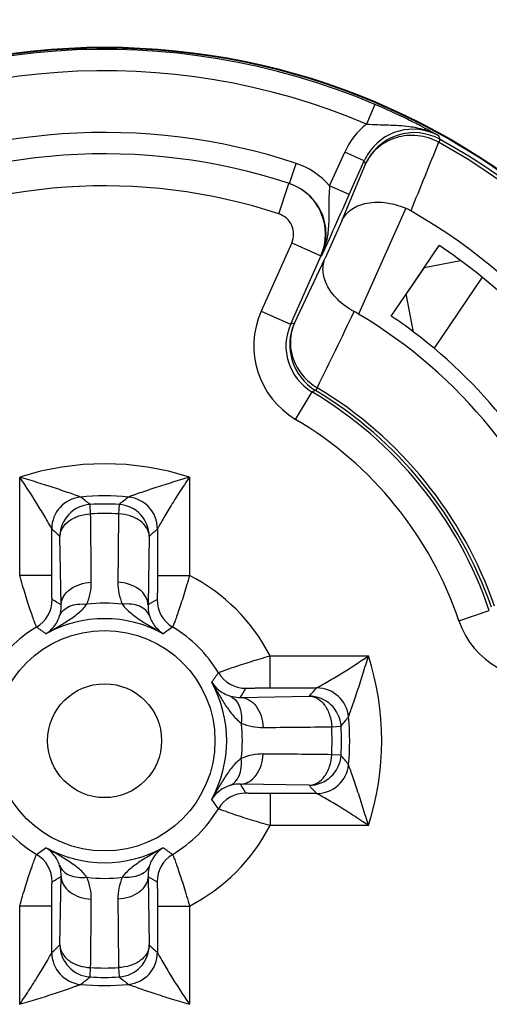
# Model space of a CAD drawing. Units: millimetres. Extents: x 0 to 2970, y 0 to 4200.
# Drawn here: x 2332 to 2337, y 2269 to 2278 of the extents above; entities that cross this region are included whole.
import ezdxf

# ---------------------------------------------------------------- set-up
doc = ezdxf.new("R2010")
doc.units = ezdxf.units.MM

msp = doc.modelspace()

# ---------------------------------------------------------------- linework, layer by layer
for p, q in [((2335.5874, 2277.1795), (2335.5092, 2276.9954)), ((2336.1983, 2276.8511), (2336.1836, 2276.8248)), ((2335.1636, 2276.415), (2335.3045, 2276.7315)), ((2335.4872, 2276.6502), (2335.3045, 2276.7315)), ((2334.7871, 2276.4368), (2334.8501, 2276.6266)), ((2335.2779, 2276.0897), (2335.4981, 2276.6178)), ((2335.3463, 2276.3337), (2335.4873, 2276.6502)), ((2335.4873, 2276.6502), (2335.4981, 2276.6178)), ((2334.6884, 2276.1535), (2334.7826, 2276.4383)), ((2335.3463, 2276.3336), (2335.1636, 2276.415)), ((2335.8766, 2276.2053), (2335.4351, 2275.2136)), ((2335.2779, 2276.0897), (2335.1217, 2275.7388)), ((2335.1639, 2275.9282), (2335.1237, 2275.8401)), ((2335.1914, 2275.9886), (2335.1639, 2275.9282)), ((2334.8083, 2275.8822), (2334.5228, 2275.2408)), ((2334.8083, 2275.8822), (2335.0824, 2275.7602)), ((2336.0502, 2275.6535), (2336.1889, 2275.8581)), ((2335.0824, 2275.7602), (2334.7968, 2275.1188)), ((2334.8331, 2275.1303), (2335.1217, 2275.7388)), ((2336.0497, 2275.6538), (2335.8803, 2275.4028)), ((2336.0484, 2275.6518), (2335.8804, 2275.4028)), ((2336.0484, 2275.6518), (2336.3877, 2275.7176)), ((2336.59, 2275.5606), (2336.1405, 2274.8943)), ((2335.7406, 2275.1956), (2335.8804, 2275.4024)), ((2335.9497, 2275.0462), (2335.8804, 2275.4028)), ((2334.5228, 2275.2408), (2334.7968, 2275.1188)), ((2334.8451, 2274.2277), (2334.9983, 2274.4856)), ((2335.0321, 2274.4986), (2334.9982, 2274.4856)), ((2335.0476, 2274.5244), (2335.0321, 2274.4986)), ((2332.2616, 2272.7656), (2332.2616, 2273.6863)), ((2333.8512, 2273.6863), (2333.8512, 2272.7656)), ((2332.9256, 2273.3421), (2332.9202, 2273.4298)), ((2333.1927, 2273.4298), (2333.1873, 2273.3421)), ((2332.5616, 2272.7656), (2332.5616, 2273.2015)), ((2333.5513, 2273.2015), (2333.5513, 2272.7656)), ((2332.6498, 2272.4899), (2332.6387, 2273.1304)), ((2333.4742, 2273.1304), (2333.4631, 2272.4899)), ((2332.5616, 2272.7656), (2332.2616, 2272.7656)), ((2333.5513, 2272.7656), (2333.8512, 2272.7656)), ((2336.374, 2272.3396), (2336.6581, 2272.4358)), ((2334.6058, 2272.011), (2335.5265, 2272.011)), ((2334.6058, 2271.711), (2334.6058, 2272.011)), ((2334.6058, 2271.711), (2335.0418, 2271.711)), ((2334.3302, 2271.6228), (2334.9706, 2271.634)), ((2335.1824, 2271.3471), (2335.27, 2271.3524)), ((2335.27, 2271.0799), (2335.1824, 2271.0853)), ((2334.9706, 2270.7984), (2334.3302, 2270.8096)), ((2335.0418, 2270.7213), (2334.6058, 2270.7213)), ((2334.6058, 2270.7213), (2334.6058, 2270.4214)), ((2335.5265, 2270.4214), (2334.6058, 2270.4214)), ((2332.6387, 2269.302), (2332.6498, 2269.9425)), ((2333.4631, 2269.9425), (2333.4742, 2269.302)), ((2332.5616, 2269.6668), (2332.2616, 2269.6668)), ((2332.2616, 2268.7461), (2332.2616, 2269.6668)), ((2332.5616, 2269.2308), (2332.5616, 2269.6668)), ((2333.5513, 2269.6668), (2333.8512, 2269.6668)), ((2333.5513, 2269.6668), (2333.5513, 2269.2308)), ((2333.8512, 2269.6668), (2333.8512, 2268.7461)), ((2332.9202, 2269.0026), (2332.9256, 2269.0903)), ((2333.1873, 2269.0903), (2333.1927, 2269.0026))]:
    msp.add_line(p, q)
for radius in [11.8, 11.6, 6.5, 6.4931, 1.0334, 0.5335]:
    msp.add_circle((2333.0564, 2271.2162), radius)
for centre, radius, start, end in [((2333.0564, 2271.2162), 8.9652, 9.63167, 69.60011), ((2333.0564, 2271.2162), 6.4782, 67.0028, 120.99719), ((2333.0564, 2271.2162), 6.2782, 67.00153, 120.99854), ((2333.2885, 2271.7626), 5.8846, 63.7506, 67.00417), ((2333.3539, 2271.8931), 5.7385, 62.39886, 63.75951), ((2335.9424, 2276.4477), 0.6982, 128.33816, 156.01735), ((2335.9443, 2276.4474), 0.4993, 61.09729, 149.21318), ((2333.2673, 2271.7252), 5.9274, 61.43154, 62.40928), ((2335.8279, 2276.2295), 0.7467, 69.20001, 72.94317), ((2333.0564, 2271.2162), 5.7, 71.65899, 116.34101), ((2335.9549, 2276.4143), 0.5001, 60.86647, 155.99046), ((2335.8412, 2276.2642), 0.7096, 60.95763, 69.20964), ((2333.1379, 2271.4876), 6.1981, 60.54578, 61.43149), ((2319.3641, 2270.4835), 17.9983, 20.71936, 20.83321), ((2333.0564, 2271.2162), 6.4516, 17.14307, 60.85693), ((2580.2463, 2177.5254), 263.4899, 157.860546, 158.011402), ((2333.0564, 2271.2162), 6.4215, 17.14334, 60.85665), ((2333.0564, 2271.2162), 5.5, 71.65805, 116.34193), ((2335.9432, 2276.4472), 0.4991, 149.20023, 155.99464), ((2334.6301, 2275.9628), 0.6993, 40.28247, 71.66945), ((2333.0564, 2271.2162), 5.2, 71.70924, 116.29076), ((2334.6258, 2275.9643), 0.4992, 336.00975, 71.69461), ((2334.6298, 2275.9621), 0.5, 17.01448, 71.64926), ((2282.2088, 2299.9939), 58.1671, 335.625747, 335.998319), ((2335.688, 2275.7745), 0.4703, 60.00307, 66.34512), ((2334.6256, 2275.9636), 0.2, 336.00343, 71.70811), ((2334.6279, 2275.9618), 0.5019, 3.37745, 16.98711), ((2333.0564, 2271.2162), 5.7337, 17.99777, 60.00223), ((2334.6299, 2275.9622), 0.5, 342.85202, 3.35048), ((2334.4005, 2276.0624), 0.7506, 341.73521, 347.24314), ((2333.0564, 2271.2162), 5.6, 53.5168, 55.98797), ((2334.4568, 2276.0438), 0.6913, 335.64976, 341.73018), ((2334.6315, 2275.9615), 0.4982, 336.01372, 342.86657), ((2333.0564, 2271.2162), 5.6, 22.00119, 53.49642), ((2335.2536, 2274.9155), 0.8, 156.00122, 239.2912), ((2097.8553, 2390.0859), 263.8458, 334.024387, 334.196411), ((2334.8916, 2274.3003), 1.0628, 59.24068, 61.81959), ((2333.0564, 2271.2162), 4.6516, 18.75512, 59.24488), ((2333.0564, 2271.2162), 4.8, 52.93227, 56), ((2335.2531, 2274.9147), 0.4991, 156.00852, 239.28712), ((2335.29, 2274.927), 0.5, 156.0045, 238.95229), ((2338.7479, 2262.7149), 13.018, 107.5007, 107.66834), ((2333.0564, 2271.2162), 4.8, 22, 52.93227), ((2333.0564, 2271.2162), 3.8026, 18.70678, 59.29318), ((2333.0564, 2271.2162), 3.8311, 19.04321, 58.95679), ((2333.0564, 2271.2162), 3.8612, 19.04254, 58.95747), ((2333.0564, 2271.2162), 3.5026, 18.70793, 59.29207), ((2333.0564, 2271.2162), 2.5948, 72.16316, 107.83684), ((2332.8616, 2273.2014), 0.3, 95.61312, 179.98116), ((2333.0564, 2271.2162), 2.2949, 84.39329, 95.60671), ((2328.3798, 2267.8384), 7.2027, 50.92256, 51.81812), ((2333.0564, 2271.2162), 2.2178, 86.47758, 93.52242), ((2337.779, 2267.7808), 7.2763, 128.18641, 129.07291), ((2333.2512, 2273.2014), 0.3001, 0.01852, 84.37478), ((2332.9387, 2273.1303), 0.3001, 93.5418, 179.98062), ((2333.0564, 2271.2162), 2.13, 86.47758, 93.52242), ((2227.7468, 2271.9555), 105.1879, 0.406232, 0.755308), ((2438.3648, 2271.9555), 105.1867, 179.24469, 179.59377), ((2333.1742, 2273.1303), 0.3001, 0.01939, 86.4582), ((2328.7072, 2268.9492), 5.7392, 46.76383, 47.811), ((2337.4442, 2268.9074), 5.796, 132.19413, 133.23104), ((2333.0564, 2271.2162), 1.7413, 27.15718, 62.84282), ((2332.265, 2272.5389), 0.3, 300.89474, 359.99599), ((2329.6113, 2267.3269), 5.9907, 59.52258, 60.45924), ((2336.5015, 2267.3269), 5.9907, 119.54072, 120.47738), ((2333.8478, 2272.5389), 0.3, 180.00392, 239.10399), ((2333.0564, 2271.2162), 1.2899, 82.61498, 97.38502), ((2333.0564, 2271.2162), 6.4782, 291.13521, 10.99744), ((2333.0564, 2271.2162), 1.1435, 61.28786, 118.71214), ((2333.0564, 2271.2162), 6.2782, 297.00272, 10.99854), ((2337.1317, 2272.5962), 0.8, 198.70874, 281.99884), ((2333.0564, 2271.2162), 1.2414, 120.89203, 149.10797), ((2330.2041, 2269.0644), 3.9058, 53.86974, 55.45281), ((2335.9088, 2269.0644), 3.9058, 124.54719, 126.13026), ((2333.0564, 2271.2162), 1.2414, 30.89203, 59.10797), ((2333.0564, 2271.2162), 2.5948, 342.16316, 17.83684), ((2330.9047, 2274.0685), 3.9058, 323.86974, 325.45281), ((2334.3792, 2272.0076), 0.3, 210.89474, 269.99599), ((2333.0564, 2271.2162), 5.2, 301.70924, 6.29076), ((2333.0564, 2271.2162), 5.5, 301.65796, 6.34197), ((2333.0564, 2271.2162), 5.7, 301.65899, 6.34101), ((2333.0564, 2271.2162), 1.1435, 331.28786, 28.71214), ((2329.1672, 2274.6613), 5.9907, 329.52258, 330.45924), ((2330.7894, 2275.5654), 5.7392, 316.76383, 317.811), ((2335.0417, 2271.411), 0.3, 5.61312, 89.98117), ((2334.9705, 2271.3339), 0.3001, 3.5418, 89.98061), ((2329.6786, 2275.8928), 7.2027, 320.92256, 321.81812), ((2333.0564, 2271.2162), 2.2949, 354.39329, 5.60671), ((2333.0564, 2271.2162), 1.2899, 352.61498, 7.38502), ((2333.7958, 2376.5258), 105.1879, 270.406232, 270.755308), ((2333.0564, 2271.2162), 2.13, 356.47758, 3.52242), ((2333.0564, 2271.2162), 2.2178, 356.47758, 3.52242), ((2333.7958, 2165.9066), 105.1878, 89.244692, 89.593768), ((2334.9705, 2271.0985), 0.3001, 270.01938, 356.4582), ((2329.6211, 2266.4936), 7.2763, 38.18641, 39.07291), ((2335.0417, 2271.0214), 0.3001, 270.01852, 354.37477), ((2329.1672, 2267.7711), 5.9907, 29.54072, 30.47738), ((2330.7477, 2266.8285), 5.796, 42.19413, 43.23104), ((2330.9047, 2268.3639), 3.9058, 34.54719, 36.13026), ((2334.3792, 2270.4248), 0.3, 90.00392, 149.10399), ((2333.0564, 2271.2162), 1.2414, 210.89203, 239.10797), ((2333.0564, 2271.2162), 1.2414, 300.89203, 329.10797), ((2333.0564, 2271.2162), 1.7413, 297.15718, 332.84282), ((2330.2041, 2273.368), 3.9058, 304.54719, 306.13026), ((2333.0564, 2271.2162), 1.1435, 241.28786, 298.71214), ((2335.9088, 2273.368), 3.9058, 233.86974, 235.45281), ((2332.265, 2269.8935), 0.3, 0.00392, 59.10399), ((2333.8478, 2269.8935), 0.3, 120.89474, 179.99599), ((2329.6113, 2275.1055), 5.9907, 299.54076, 300.47742), ((2333.0564, 2271.2162), 1.2899, 262.61498, 277.38502), ((2336.5016, 2275.1055), 5.9907, 239.52258, 240.45924), ((2227.7469, 2270.4769), 105.1878, 359.244692, 359.593768), ((2438.366, 2270.4769), 105.1879, 180.406232, 180.755308), ((2333.0564, 2271.2162), 8.9652, 279.63167, 350.36833), ((2328.6687, 2273.525), 5.796, 312.19413, 313.23104), ((2332.9387, 2269.3021), 0.3001, 180.01938, 266.4582), ((2333.1742, 2269.3021), 0.3001, 273.5418, 359.98061), ((2337.4056, 2273.4832), 5.7392, 226.76383, 227.811), ((2332.8616, 2269.2309), 0.3001, 180.01852, 264.37477), ((2333.2513, 2269.2309), 0.3, 275.61313, 359.98117), ((2333.0564, 2271.2162), 2.13, 266.47758, 273.52242), ((2328.3338, 2274.6515), 7.2763, 308.18641, 309.07291), ((2333.0564, 2271.2162), 2.2949, 264.39329, 275.60671), ((2333.0564, 2271.2162), 2.2178, 266.47758, 273.52242), ((2337.7331, 2274.594), 7.2027, 230.92256, 231.81812)]:
    msp.add_arc(centre, radius, start, end)
for points, knots in [([(2335.5092, 2276.9954), (2335.5436, 2276.9929), (2335.6116, 2276.9893), (2335.7454, 2276.9861), (2335.8451, 2276.9821), (2335.9103, 2276.973)], [0, 0, 0, 0, 0.257192, 0.508505, 1, 1, 1, 1]), ([(2336.1836, 2276.8248), (2336.1235, 2276.8572), (2335.9902, 2276.899), (2335.7844, 2276.8808), (2335.6055, 2276.7846), (2335.5245, 2276.6765), (2335.4981, 2276.6178)], [0, 0, 0, 0, 0.257029, 0.510451, 0.757642, 1, 1, 1, 1]), ([(2335.1636, 2276.415), (2335.1603, 2276.3823), (2335.1562, 2276.3174), (2335.1558, 2276.1899), (2335.1571, 2276.0951), (2335.1523, 2276.0326)], [0, 0, 0, 0, 0.257762, 0.508898, 1, 1, 1, 1]), ([(2335.2779, 2276.0897), (2335.2866, 2276.1086), (2335.3096, 2276.1452), (2335.3579, 2276.1912), (2335.4199, 2276.2276), (2335.5247, 2276.2628), (2335.6843, 2276.2688), (2335.8123, 2276.2334), (2335.8766, 2276.2053)], [0, 0, 0, 0, 0.093567, 0.191437, 0.297129, 0.413631, 0.684752, 1, 1, 1, 1]), ([(2335.1237, 2275.8401), (2335.1206, 2275.8332), (2335.1083, 2275.8062), (2335.096, 2275.7791), (2335.0867, 2275.759)], [0, 0, 0, 0, 0.253943, 1, 1, 1, 1]), ([(2335.0824, 2275.7602), (2335.0831, 2275.76), (2335.0845, 2275.7594), (2335.086, 2275.7592), (2335.0867, 2275.759)], [0, 0, 0, 0, 0.496487, 1, 1, 1, 1]), ([(2335.3935, 2275.2371), (2335.336, 2275.2679), (2335.258, 2275.3243), (2335.1788, 2275.4163), (2335.1258, 2275.5033), (2335.0982, 2275.5951), (2335.1025, 2275.6817), (2335.1139, 2275.7207), (2335.1217, 2275.7388)], [0, 0, 0, 0, 0.314952, 0.45611, 0.58431, 0.805715, 0.904845, 1, 1, 1, 1]), ([(2334.8331, 2275.1303), (2334.8103, 2275.0785), (2334.7844, 2274.9637), (2334.8128, 2274.7889), (2334.9028, 2274.6329), (2334.9959, 2274.5547), (2335.0476, 2274.5244)], [0, 0, 0, 0, 0.243133, 0.490261, 0.742964, 1, 1, 1, 1]), ([(2332.5616, 2273.2015), (2332.5482, 2273.226), (2332.5101, 2273.2935), (2332.4137, 2273.4573), (2332.3252, 2273.5934), (2332.2616, 2273.6863)], [0, 0, 0, 0, 0.146537, 0.407848, 1, 1, 1, 1]), ([(2332.8322, 2273.5001), (2332.8227, 2273.5037), (2332.7934, 2273.514), (2332.7405, 2273.533), (2332.6712, 2273.5567), (2332.5671, 2273.5916), (2332.43, 2273.6353), (2332.3184, 2273.6694), (2332.2616, 2273.6863)], [0, 0, 0, 0, 0.050813, 0.155296, 0.281092, 0.416921, 0.703731, 1, 1, 1, 1]), ([(2333.8512, 2273.6863), (2333.7944, 2273.6694), (2333.6828, 2273.6353), (2333.5458, 2273.5915), (2333.4417, 2273.5568), (2333.3816, 2273.5361), (2333.3381, 2273.5207), (2333.3118, 2273.5114), (2333.2931, 2273.5045), (2333.2835, 2273.5012), (2333.2806, 2273.5001)], [0, 0, 0, 0, 0.29626, 0.583064, 0.718903, 0.844656, 0.900783, 0.949199, 0.984582, 1, 1, 1, 1]), ([(2333.8512, 2273.6863), (2333.8189, 2273.639), (2333.7564, 2273.5454), (2333.6701, 2273.408), (2333.6073, 2273.301), (2333.5689, 2273.2337), (2333.5556, 2273.2092), (2333.5513, 2273.2015)], [0, 0, 0, 0, 0.301231, 0.592159, 0.85347, 0.953739, 1, 1, 1, 1]), ([(2332.6387, 2273.1304), (2332.6391, 2273.1576), (2332.6571, 2273.2156), (2332.7233, 2273.2832), (2332.8167, 2273.3284), (2332.8884, 2273.3409), (2332.9256, 2273.3421)], [0, 0, 0, 0, 0.210217, 0.445805, 0.712572, 1, 1, 1, 1]), ([(2333.4742, 2273.1304), (2333.4737, 2273.1576), (2333.4558, 2273.2156), (2333.3895, 2273.2832), (2333.2962, 2273.3284), (2333.2245, 2273.3409), (2333.1873, 2273.3421)], [0, 0, 0, 0, 0.210217, 0.445805, 0.712572, 1, 1, 1, 1]), ([(2332.4191, 2272.2815), (2332.4184, 2272.2823), (2332.4172, 2272.2861), (2332.4139, 2272.2934), (2332.4094, 2272.3054), (2332.4033, 2272.3217), (2332.3957, 2272.3423), (2332.3831, 2272.3773), (2332.3647, 2272.4299), (2332.3407, 2272.502), (2332.3147, 2272.584), (2332.2879, 2272.6729), (2332.2703, 2272.7343), (2332.2616, 2272.7656)], [0, 0, 0, 0, 0.006425, 0.022325, 0.047585, 0.081965, 0.125057, 0.176432, 0.301776, 0.452954, 0.624001, 0.808678, 1, 1, 1, 1]), ([(2332.565, 2272.5389), (2332.5649, 2272.539), (2332.5648, 2272.5396), (2332.5646, 2272.5405), (2332.5645, 2272.5422), (2332.5642, 2272.5456), (2332.5639, 2272.5514), (2332.5636, 2272.5598), (2332.5633, 2272.5704), (2332.563, 2272.5827), (2332.5627, 2272.5967), (2332.5624, 2272.618), (2332.5621, 2272.6473), (2332.5618, 2272.6848), (2332.5616, 2272.7246), (2332.5616, 2272.7518), (2332.5616, 2272.7656)], [0, 0, 0, 0, 0.002016, 0.006701, 0.01408, 0.024119, 0.051996, 0.089719, 0.136422, 0.191221, 0.253205, 0.321456, 0.473352, 0.640622, 0.817936, 1, 1, 1, 1]), ([(2332.6498, 2272.4899), (2332.65, 2272.5032), (2332.6543, 2272.5304), (2332.6771, 2272.5834), (2332.7328, 2272.6415), (2332.8246, 2272.6867), (2332.8954, 2272.6994), (2332.9321, 2272.7013)], [0, 0, 0, 0, 0.103764, 0.211756, 0.446848, 0.712936, 1, 1, 1, 1]), ([(2332.8906, 2272.4953), (2332.9047, 2272.5282), (2332.9257, 2272.596), (2332.9323, 2272.6667), (2332.9321, 2272.7013)], [0, 0, 0, 0, 0.508299, 1, 1, 1, 1]), ([(2333.1808, 2272.7013), (2333.1806, 2272.6667), (2333.1872, 2272.596), (2333.2082, 2272.5282), (2333.2222, 2272.4953)], [0, 0, 0, 0, 0.4917, 1, 1, 1, 1]), ([(2333.4631, 2272.4899), (2333.4628, 2272.5032), (2333.4586, 2272.5304), (2333.4357, 2272.5834), (2333.38, 2272.6415), (2333.2882, 2272.6867), (2333.2175, 2272.6995), (2333.1808, 2272.7013)], [0, 0, 0, 0, 0.103765, 0.211756, 0.446849, 0.712935, 1, 1, 1, 1]), ([(2333.5513, 2272.7656), (2333.5513, 2272.7518), (2333.5513, 2272.7246), (2333.5511, 2272.6848), (2333.5508, 2272.6473), (2333.5505, 2272.618), (2333.5501, 2272.5967), (2333.5499, 2272.5827), (2333.5496, 2272.5704), (2333.5493, 2272.5598), (2333.549, 2272.5514), (2333.5487, 2272.5456), (2333.5484, 2272.5422), (2333.5483, 2272.5405), (2333.5481, 2272.5396), (2333.548, 2272.539), (2333.5479, 2272.5389)], [0, 0, 0, 0, 0.182064, 0.359378, 0.526648, 0.678544, 0.746795, 0.808779, 0.863578, 0.910281, 0.948004, 0.975881, 0.98592, 0.993299, 0.997984, 1, 1, 1, 1]), ([(2333.8512, 2272.7656), (2333.8425, 2272.7343), (2333.825, 2272.6729), (2333.7982, 2272.584), (2333.7722, 2272.502), (2333.7482, 2272.4299), (2333.7298, 2272.3773), (2333.7171, 2272.3423), (2333.7096, 2272.3217), (2333.7034, 2272.3054), (2333.699, 2272.2934), (2333.6957, 2272.2861), (2333.6945, 2272.2823), (2333.6938, 2272.2815)], [0, 0, 0, 0, 0.191322, 0.375999, 0.547046, 0.698224, 0.823568, 0.874943, 0.918035, 0.952415, 0.977675, 0.993575, 1, 1, 1, 1]), ([(2332.5071, 2272.2191), (2332.542, 2272.2387), (2332.6113, 2272.2783), (2332.7134, 2272.3401), (2332.8105, 2272.4079), (2332.8676, 2272.4635), (2332.8906, 2272.4953)], [0, 0, 0, 0, 0.252521, 0.503742, 0.752564, 1, 1, 1, 1]), ([(2332.6357, 2272.3864), (2332.6431, 2272.4058), (2332.6692, 2272.4432), (2332.73, 2272.4805), (2332.8067, 2272.499), (2332.8621, 2272.4986), (2332.8907, 2272.4954)], [0, 0, 0, 0, 0.210844, 0.44423, 0.708666, 1, 1, 1, 1]), ([(2332.6357, 2272.3864), (2332.6384, 2272.395), (2332.6475, 2272.4288), (2332.6507, 2272.4641), (2332.6498, 2272.4899)], [0, 0, 0, 0, 0.25893, 1, 1, 1, 1]), ([(2333.4772, 2272.3864), (2333.4697, 2272.4058), (2333.4437, 2272.4432), (2333.3828, 2272.4805), (2333.3062, 2272.499), (2333.2508, 2272.4986), (2333.2222, 2272.4954)], [0, 0, 0, 0, 0.210839, 0.444225, 0.708665, 1, 1, 1, 1]), ([(2333.2223, 2272.4953), (2333.2452, 2272.4635), (2333.3023, 2272.4079), (2333.3995, 2272.3401), (2333.5016, 2272.2783), (2333.5709, 2272.2387), (2333.6058, 2272.2191)], [0, 0, 0, 0, 0.247435, 0.496259, 0.747479, 1, 1, 1, 1]), ([(2333.4631, 2272.4899), (2333.4628, 2272.4814), (2333.463, 2272.4465), (2333.4692, 2272.4115), (2333.4772, 2272.3864)], [0, 0, 0, 0, 0.244368, 1, 1, 1, 1]), ([(2332.5071, 2272.2191), (2332.534, 2272.2358), (2332.5887, 2272.2839), (2332.6236, 2272.3486), (2332.6357, 2272.3864)], [0, 0, 0, 0, 0.443783, 1, 1, 1, 1]), ([(2333.4772, 2272.3864), (2333.4893, 2272.3486), (2333.5242, 2272.2839), (2333.5788, 2272.2358), (2333.6058, 2272.2191)], [0, 0, 0, 0, 0.556217, 1, 1, 1, 1]), ([(2334.1217, 2271.8536), (2334.1226, 2271.8543), (2334.1263, 2271.8554), (2334.1336, 2271.8587), (2334.1457, 2271.8632), (2334.162, 2271.8694), (2334.1825, 2271.8769), (2334.2176, 2271.8896), (2334.2701, 2271.9079), (2334.3422, 2271.9319), (2334.4242, 2271.9579), (2334.5132, 2271.9847), (2334.5745, 2272.0023), (2334.6058, 2272.011)], [0, 0, 0, 0, 0.006425, 0.022325, 0.047585, 0.081965, 0.125057, 0.176432, 0.301776, 0.452954, 0.624001, 0.808678, 1, 1, 1, 1]), ([(2335.0418, 2271.711), (2335.0662, 2271.7244), (2335.1337, 2271.7625), (2335.2975, 2271.8589), (2335.4336, 2271.9474), (2335.5265, 2272.011)], [0, 0, 0, 0, 0.146537, 0.407848, 1, 1, 1, 1]), ([(2335.3403, 2271.4404), (2335.3439, 2271.4499), (2335.3542, 2271.4792), (2335.3732, 2271.5322), (2335.397, 2271.6015), (2335.4318, 2271.7055), (2335.4756, 2271.8426), (2335.5096, 2271.9542), (2335.5265, 2272.011)], [0, 0, 0, 0, 0.050813, 0.155296, 0.281092, 0.416921, 0.703731, 1, 1, 1, 1]), ([(2334.0593, 2271.7655), (2334.076, 2271.7386), (2334.1241, 2271.684), (2334.1888, 2271.6491), (2334.2266, 2271.637)], [0, 0, 0, 0, 0.443783, 1, 1, 1, 1]), ([(2334.0593, 2271.7655), (2334.079, 2271.7307), (2334.1186, 2271.6614), (2334.1804, 2271.5593), (2334.2482, 2271.4621), (2334.3037, 2271.405), (2334.3355, 2271.382)], [0, 0, 0, 0, 0.252521, 0.503742, 0.752564, 1, 1, 1, 1]), ([(2334.3791, 2271.7076), (2334.3792, 2271.7077), (2334.3798, 2271.7078), (2334.3808, 2271.708), (2334.3825, 2271.7082), (2334.3859, 2271.7084), (2334.3916, 2271.7087), (2334.4001, 2271.709), (2334.4106, 2271.7093), (2334.423, 2271.7096), (2334.4369, 2271.7099), (2334.4583, 2271.7102), (2334.4875, 2271.7106), (2334.5251, 2271.7108), (2334.5649, 2271.711), (2334.5921, 2271.711), (2334.6058, 2271.711)], [0, 0, 0, 0, 0.002016, 0.006701, 0.01408, 0.024119, 0.051996, 0.089719, 0.136422, 0.191221, 0.253205, 0.321456, 0.473352, 0.640622, 0.817936, 1, 1, 1, 1]), ([(2334.2266, 2271.637), (2334.2461, 2271.6295), (2334.2834, 2271.6034), (2334.3208, 2271.5426), (2334.3393, 2271.4659), (2334.3388, 2271.4105), (2334.3356, 2271.382)], [0, 0, 0, 0, 0.210844, 0.44423, 0.708666, 1, 1, 1, 1]), ([(2334.2266, 2271.637), (2334.2353, 2271.6342), (2334.269, 2271.6251), (2334.3043, 2271.6219), (2334.3302, 2271.6228)], [0, 0, 0, 0, 0.25893, 1, 1, 1, 1]), ([(2334.3302, 2271.6228), (2334.3434, 2271.6226), (2334.3706, 2271.6184), (2334.4236, 2271.5955), (2334.4817, 2271.5398), (2334.5269, 2271.448), (2334.5397, 2271.3773), (2334.5415, 2271.3406)], [0, 0, 0, 0, 0.103764, 0.211756, 0.446848, 0.712936, 1, 1, 1, 1]), ([(2334.9706, 2271.634), (2334.9978, 2271.6335), (2335.0558, 2271.6156), (2335.1235, 2271.5493), (2335.1686, 2271.4559), (2335.1811, 2271.3842), (2335.1824, 2271.3471)], [0, 0, 0, 0, 0.210217, 0.445805, 0.712572, 1, 1, 1, 1]), ([(2334.3355, 2271.382), (2334.3685, 2271.368), (2334.4363, 2271.3469), (2334.5069, 2271.3403), (2334.5415, 2271.3406)], [0, 0, 0, 0, 0.508299, 1, 1, 1, 1]), ([(2334.3355, 2271.0504), (2334.3037, 2271.0274), (2334.2482, 2270.9703), (2334.1804, 2270.8731), (2334.1186, 2270.771), (2334.079, 2270.7017), (2334.0593, 2270.6668)], [0, 0, 0, 0, 0.247435, 0.496259, 0.747479, 1, 1, 1, 1]), ([(2334.2266, 2270.7954), (2334.2461, 2270.8029), (2334.2834, 2270.8289), (2334.3208, 2270.8898), (2334.3392, 2270.9665), (2334.3388, 2271.0218), (2334.3356, 2271.0504)], [0, 0, 0, 0, 0.210839, 0.444225, 0.708665, 1, 1, 1, 1]), ([(2334.3302, 2270.8096), (2334.3434, 2270.8098), (2334.3706, 2270.814), (2334.4236, 2270.8369), (2334.4817, 2270.8926), (2334.5269, 2270.9844), (2334.5397, 2271.0551), (2334.5416, 2271.0918)], [0, 0, 0, 0, 0.103765, 0.211756, 0.446849, 0.712935, 1, 1, 1, 1]), ([(2334.5415, 2271.0918), (2334.5069, 2271.092), (2334.4363, 2271.0855), (2334.3685, 2271.0644), (2334.3355, 2271.0504)], [0, 0, 0, 0, 0.4917, 1, 1, 1, 1]), ([(2334.9706, 2270.7984), (2334.9978, 2270.7989), (2335.0558, 2270.8168), (2335.1235, 2270.8831), (2335.1686, 2270.9764), (2335.1811, 2271.0482), (2335.1824, 2271.0853)], [0, 0, 0, 0, 0.210217, 0.445805, 0.712572, 1, 1, 1, 1]), ([(2335.5265, 2270.4214), (2335.5096, 2270.4782), (2335.4756, 2270.5898), (2335.4318, 2270.7268), (2335.397, 2270.8309), (2335.3763, 2270.891), (2335.361, 2270.9345), (2335.3516, 2270.9609), (2335.3447, 2270.9795), (2335.3415, 2270.9891), (2335.3403, 2270.992)], [0, 0, 0, 0, 0.29626, 0.583064, 0.718903, 0.844656, 0.900783, 0.949199, 0.984582, 1, 1, 1, 1]), ([(2334.2266, 2270.7954), (2334.1888, 2270.7833), (2334.1241, 2270.7484), (2334.076, 2270.6938), (2334.0593, 2270.6668)], [0, 0, 0, 0, 0.556217, 1, 1, 1, 1]), ([(2334.3302, 2270.8096), (2334.3216, 2270.8099), (2334.2867, 2270.8097), (2334.2518, 2270.8034), (2334.2266, 2270.7954)], [0, 0, 0, 0, 0.244368, 1, 1, 1, 1]), ([(2334.6058, 2270.7213), (2334.5921, 2270.7213), (2334.5649, 2270.7214), (2334.5251, 2270.7215), (2334.4875, 2270.7218), (2334.4583, 2270.7222), (2334.4369, 2270.7225), (2334.423, 2270.7227), (2334.4106, 2270.723), (2334.4001, 2270.7233), (2334.3916, 2270.7237), (2334.3859, 2270.7239), (2334.3825, 2270.7242), (2334.3808, 2270.7243), (2334.3798, 2270.7246), (2334.3792, 2270.7246), (2334.3791, 2270.7248)], [0, 0, 0, 0, 0.182064, 0.359378, 0.526648, 0.678544, 0.746795, 0.808779, 0.863578, 0.910281, 0.948004, 0.975881, 0.98592, 0.993299, 0.997984, 1, 1, 1, 1]), ([(2335.5265, 2270.4214), (2335.4793, 2270.4537), (2335.3856, 2270.5162), (2335.2482, 2270.6025), (2335.1413, 2270.6653), (2335.0739, 2270.7037), (2335.0494, 2270.717), (2335.0418, 2270.7213)], [0, 0, 0, 0, 0.301231, 0.592159, 0.85347, 0.953739, 1, 1, 1, 1]), ([(2334.6058, 2270.4214), (2334.5745, 2270.4301), (2334.5132, 2270.4476), (2334.4242, 2270.4744), (2334.3422, 2270.5004), (2334.2701, 2270.5245), (2334.2176, 2270.5428), (2334.1825, 2270.5555), (2334.162, 2270.563), (2334.1457, 2270.5692), (2334.1336, 2270.5737), (2334.1263, 2270.577), (2334.1226, 2270.5781), (2334.1217, 2270.5788)], [0, 0, 0, 0, 0.191322, 0.375999, 0.547046, 0.698224, 0.823568, 0.874943, 0.918035, 0.952415, 0.977675, 0.993575, 1, 1, 1, 1]), ([(2332.8906, 2269.9371), (2332.8676, 2269.9689), (2332.8105, 2270.0245), (2332.7134, 2270.0923), (2332.6113, 2270.154), (2332.542, 2270.1936), (2332.5071, 2270.2133)], [0, 0, 0, 0, 0.247435, 0.496259, 0.747479, 1, 1, 1, 1]), ([(2332.6357, 2270.046), (2332.6236, 2270.0838), (2332.5887, 2270.1485), (2332.534, 2270.1966), (2332.5071, 2270.2133)], [0, 0, 0, 0, 0.556217, 1, 1, 1, 1]), ([(2333.6058, 2270.2133), (2333.5709, 2270.1936), (2333.5016, 2270.154), (2333.3995, 2270.0923), (2333.3023, 2270.0245), (2333.2452, 2269.9689), (2333.2223, 2269.9371)], [0, 0, 0, 0, 0.252521, 0.503742, 0.752564, 1, 1, 1, 1]), ([(2333.6058, 2270.2133), (2333.5788, 2270.1966), (2333.5242, 2270.1485), (2333.4893, 2270.0838), (2333.4772, 2270.046)], [0, 0, 0, 0, 0.443783, 1, 1, 1, 1]), ([(2332.2616, 2269.6668), (2332.2703, 2269.6981), (2332.2879, 2269.7595), (2332.3147, 2269.8484), (2332.3407, 2269.9304), (2332.3647, 2270.0025), (2332.3831, 2270.055), (2332.3957, 2270.0901), (2332.4033, 2270.1107), (2332.4094, 2270.127), (2332.4139, 2270.139), (2332.4172, 2270.1463), (2332.4184, 2270.15), (2332.4191, 2270.1509)], [0, 0, 0, 0, 0.191322, 0.375999, 0.547046, 0.698224, 0.823568, 0.874943, 0.918035, 0.952415, 0.977675, 0.993575, 1, 1, 1, 1]), ([(2333.6938, 2270.1509), (2333.6945, 2270.15), (2333.6957, 2270.1463), (2333.699, 2270.139), (2333.7034, 2270.127), (2333.7096, 2270.1107), (2333.7171, 2270.0901), (2333.7298, 2270.055), (2333.7482, 2270.0025), (2333.7722, 2269.9304), (2333.7982, 2269.8484), (2333.825, 2269.7595), (2333.8425, 2269.6981), (2333.8512, 2269.6668)], [0, 0, 0, 0, 0.006425, 0.022325, 0.047585, 0.081965, 0.125057, 0.176432, 0.301776, 0.452954, 0.624001, 0.808678, 1, 1, 1, 1]), ([(2332.6357, 2270.046), (2332.6431, 2270.0265), (2332.6692, 2269.9892), (2332.73, 2269.9518), (2332.8067, 2269.9334), (2332.8621, 2269.9338), (2332.8907, 2269.937)], [0, 0, 0, 0, 0.210839, 0.444225, 0.708665, 1, 1, 1, 1]), ([(2332.6498, 2269.9425), (2332.6501, 2269.951), (2332.6499, 2269.9859), (2332.6437, 2270.0208), (2332.6357, 2270.046)], [0, 0, 0, 0, 0.244368, 1, 1, 1, 1]), ([(2333.4772, 2270.046), (2333.4697, 2270.0265), (2333.4437, 2269.9892), (2333.3828, 2269.9518), (2333.3062, 2269.9334), (2333.2508, 2269.9338), (2333.2222, 2269.937)], [0, 0, 0, 0, 0.210844, 0.44423, 0.708666, 1, 1, 1, 1]), ([(2333.4772, 2270.046), (2333.4745, 2270.0374), (2333.4653, 2270.0036), (2333.4622, 2269.9683), (2333.4631, 2269.9425)], [0, 0, 0, 0, 0.25893, 1, 1, 1, 1]), ([(2332.6498, 2269.9425), (2332.65, 2269.9292), (2332.6543, 2269.902), (2332.6771, 2269.849), (2332.7328, 2269.7909), (2332.8246, 2269.7457), (2332.8954, 2269.7329), (2332.9321, 2269.7311)], [0, 0, 0, 0, 0.103765, 0.211756, 0.446849, 0.712935, 1, 1, 1, 1]), ([(2332.9321, 2269.7311), (2332.9323, 2269.7657), (2332.9257, 2269.8363), (2332.9047, 2269.9042), (2332.8906, 2269.9371)], [0, 0, 0, 0, 0.491701, 1, 1, 1, 1]), ([(2333.2222, 2269.9371), (2333.2082, 2269.9042), (2333.1872, 2269.8363), (2333.1806, 2269.7657), (2333.1808, 2269.7311)], [0, 0, 0, 0, 0.508299, 1, 1, 1, 1]), ([(2333.4631, 2269.9425), (2333.4628, 2269.9292), (2333.4586, 2269.902), (2333.4357, 2269.849), (2333.38, 2269.7909), (2333.2882, 2269.7457), (2333.2175, 2269.7329), (2333.1808, 2269.7311)], [0, 0, 0, 0, 0.103764, 0.211756, 0.446848, 0.712936, 1, 1, 1, 1]), ([(2332.5616, 2269.6668), (2332.5616, 2269.6806), (2332.5616, 2269.7077), (2332.5618, 2269.7475), (2332.5621, 2269.7851), (2332.5624, 2269.8144), (2332.5627, 2269.8357), (2332.563, 2269.8497), (2332.5633, 2269.862), (2332.5636, 2269.8725), (2332.5639, 2269.881), (2332.5642, 2269.8867), (2332.5645, 2269.8901), (2332.5646, 2269.8918), (2332.5648, 2269.8928), (2332.5649, 2269.8934), (2332.565, 2269.8935)], [0, 0, 0, 0, 0.182064, 0.359378, 0.526648, 0.678544, 0.746795, 0.808779, 0.863578, 0.910281, 0.948004, 0.975881, 0.98592, 0.993299, 0.997984, 1, 1, 1, 1]), ([(2333.5479, 2269.8935), (2333.548, 2269.8934), (2333.5481, 2269.8928), (2333.5483, 2269.8918), (2333.5484, 2269.8901), (2333.5487, 2269.8867), (2333.549, 2269.881), (2333.5493, 2269.8725), (2333.5496, 2269.862), (2333.5499, 2269.8497), (2333.5501, 2269.8357), (2333.5505, 2269.8144), (2333.5508, 2269.7851), (2333.5511, 2269.7475), (2333.5513, 2269.7077), (2333.5513, 2269.6806), (2333.5513, 2269.6668)], [0, 0, 0, 0, 0.002016, 0.006701, 0.01408, 0.024119, 0.051996, 0.089719, 0.136422, 0.191221, 0.253205, 0.321456, 0.473352, 0.640622, 0.817936, 1, 1, 1, 1]), ([(2332.6387, 2269.302), (2332.6391, 2269.2748), (2332.6571, 2269.2168), (2332.7233, 2269.1491), (2332.8167, 2269.104), (2332.8884, 2269.0915), (2332.9256, 2269.0903)], [0, 0, 0, 0, 0.210217, 0.445805, 0.712572, 1, 1, 1, 1]), ([(2333.4742, 2269.302), (2333.4737, 2269.2748), (2333.4558, 2269.2168), (2333.3895, 2269.1491), (2333.2962, 2269.104), (2333.2245, 2269.0915), (2333.1873, 2269.0903)], [0, 0, 0, 0, 0.210217, 0.445805, 0.712572, 1, 1, 1, 1]), ([(2332.2616, 2268.7461), (2332.294, 2268.7934), (2332.3565, 2268.887), (2332.4427, 2269.0244), (2332.5056, 2269.1313), (2332.5439, 2269.1987), (2332.5572, 2269.2232), (2332.5616, 2269.2308)], [0, 0, 0, 0, 0.301231, 0.592159, 0.85347, 0.953739, 1, 1, 1, 1]), ([(2333.5513, 2269.2308), (2333.5647, 2269.2064), (2333.6028, 2269.1389), (2333.6992, 2268.9751), (2333.7877, 2268.839), (2333.8512, 2268.7461)], [0, 0, 0, 0, 0.146537, 0.407848, 1, 1, 1, 1]), ([(2332.2616, 2268.7461), (2332.3184, 2268.763), (2332.43, 2268.7971), (2332.5671, 2268.8408), (2332.6712, 2268.8756), (2332.7313, 2268.8963), (2332.7747, 2268.9117), (2332.8011, 2268.921), (2332.8197, 2268.9279), (2332.8294, 2268.9312), (2332.8322, 2268.9323)], [0, 0, 0, 0, 0.29626, 0.583064, 0.718903, 0.844656, 0.900783, 0.949199, 0.984582, 1, 1, 1, 1]), ([(2333.2806, 2268.9323), (2333.2902, 2268.9287), (2333.3195, 2268.9184), (2333.3724, 2268.8994), (2333.4417, 2268.8756), (2333.5458, 2268.8408), (2333.6828, 2268.7971), (2333.7944, 2268.763), (2333.8512, 2268.7461)], [0, 0, 0, 0, 0.050813, 0.155296, 0.281092, 0.416921, 0.703731, 1, 1, 1, 1])]:
    msp.add_open_spline(points, degree=3, knots=knots)
for points in [[(2335.9103, 2276.973), (2335.9565, 2276.9666), (2336.0024, 2276.957), (2336.0469, 2276.9434)], [(2335.1523, 2276.0326), (2335.1489, 2275.987), (2335.1427, 2275.9413), (2335.1325, 2275.8966)]]:
    msp.add_open_spline(points, degree=3)

doc.saveas('drawing.dxf')
